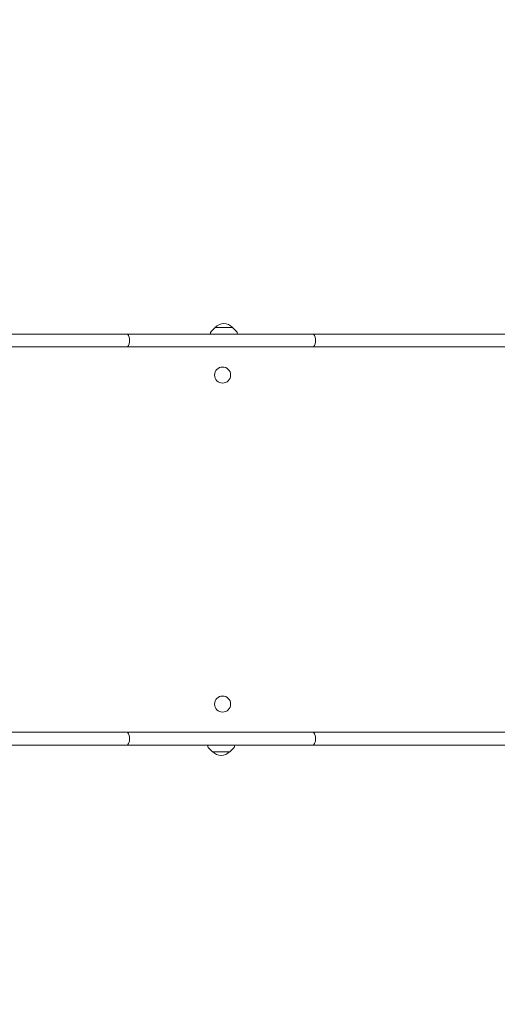
# Model space of a CAD drawing. Units: millimetres. Extents: x -4607 to 4607, y -6012 to 6012.
# Drawn here: x -498 to 213, y 1596 to 3061 of the extents above; entities that cross this region are included whole.
import ezdxf

# ---------------------------------------------------------------- set-up
doc = ezdxf.new("R2010")
doc.units = ezdxf.units.MM
doc.header["$LTSCALE"] = 20
doc.linetypes.add('HIDDEN', pattern=[9.525, 6.35, -3.175])
doc.layers.add('2d', color=230, linetype='Continuous')
doc.layers.add('EN-Free_Space_Hatch', color=10, linetype='HIDDEN')

msp = doc.modelspace()

# ---------------------------------------------------------------- hatches: boundary and pattern name
at = {"layer": 'EN-Free_Space_Hatch'}
h = msp.add_hatch(dxfattribs=at)
h.set_pattern_fill('ANSI31', color=256, scale=100)
edge = h.paths.add_edge_path()
edge.add_line((-2862.4, 4512.2), (-2862.4, 2661.1))
edge.add_arc((-1862.4, 2661.1), 1000, 180, 270)
edge.add_arc((-1862.4, 2661.1), 1000, 270, 360)
edge.add_line((-862.4, 2661.1), (-862.4, 4512.2))
edge.add_arc((-1862.4, 4512.2), 1000, 0, 90)
edge.add_arc((-1862.4, 4512.2), 1000, 90, 180)
edge = h.paths.add_edge_path()
edge.add_line((-1229.3, -2405.1), (-1229.3, -4512.2))
edge.add_arc((-229.3, -4512.2), 1000, 180, 270)
edge.add_arc((-229.3, -4512.2), 1000, 270, 360)
edge.add_line((770.7, -4512.2), (770.7, -2405.1))
edge.add_arc((-229.3, -2405.1), 1000, 0, 90)
edge.add_arc((-229.3, -2405.1), 1000, 90, 180)

# ---------------------------------------------------------------- linework, layer by layer
at = {"layer": '2d', "lineweight": 0}
for p, q in [((441.1, 2593.6), (-1470.8, 2593.6)), ((-213.8, 2595.8), (-213.9, 2593.6)), ((-206.7, 2603.6), (-213.2, 2597.1)), ((-181.1, 2603.6), (-206.7, 2603.6)), ((-181.1, 2603.6), (-174.6, 2597.1)), ((-174, 2595.8), (-173.9, 2593.6)), ((479.9, 2574.6), (-1509.6, 2574.6)), ((479.8, 2001.1), (-1509.6, 2001.1)), ((409.9, 1982.1), (-1439.6, 1982.1)), ((-217.8, 1980), (-217.9, 1982.1)), ((-210.7, 1972.1), (-217.2, 1978.6)), ((-185.1, 1972.1), (-178.6, 1978.6)), ((-178, 1980), (-177.9, 1982.1)), ((-210.7, 1972.1), (-185.1, 1972.1))]:
    msp.add_line(p, q, dxfattribs=at)
for centre in [(-195.9, 2532.6), (-195.9, 2043.1)]:
    msp.add_circle(centre, 12, dxfattribs=at)
for centre, radius, start, end in [((-193.9, 2592.1), 17, 42.6679, 137.3321), ((-349.2, 2584.1), 15, 320.7035, 39.2965), ((-211.8, 2595.7), 2, 135.012, 177), ((-176, 2595.7), 2, 3, 44.988), ((-72.4, 2584.1), 15, 320.7035, 39.2965), ((-349.2, 1991.6), 15, 320.7035, 39.2965), ((-72.4, 1991.6), 15, 320.7035, 39.2965), ((-215.8, 1980.1), 2, 183, 224.988), ((-180, 1980.1), 2, 315.012, 357), ((-197.9, 1983.7), 17, 222.6679, 317.3321)]:
    msp.add_arc(centre, radius, start, end, dxfattribs=at)

doc.saveas('drawing.dxf')
